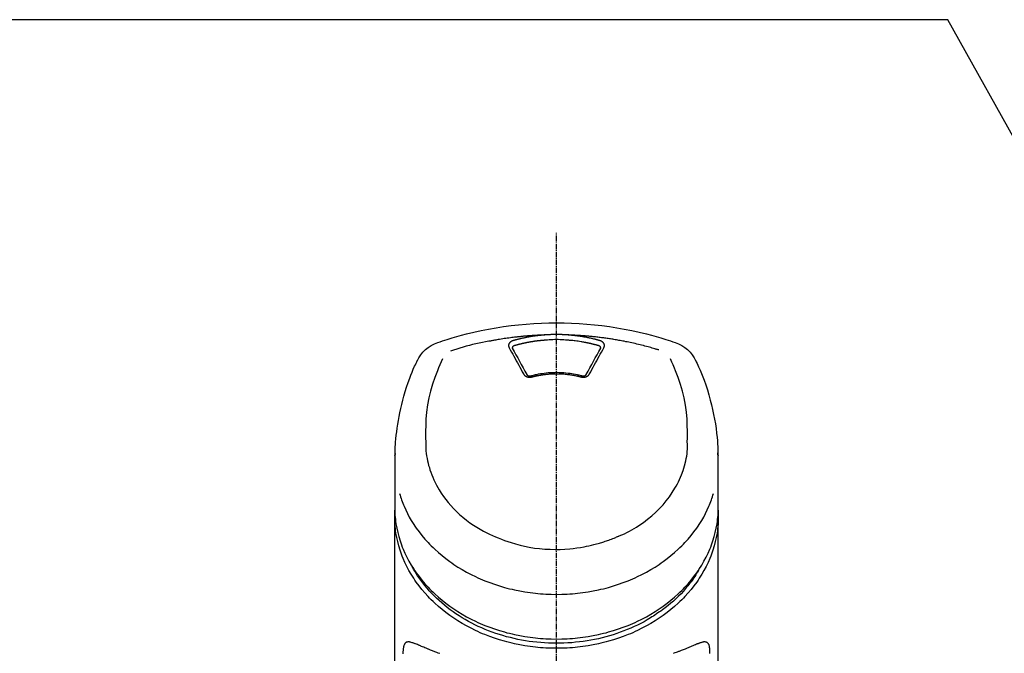
# Model space of a CAD drawing. Units: millimetres. Extents: x -109 to 26472, y -120 to 8847.
# Drawn here: x 15350 to 15490, y 3129 to 3219 of the extents above; entities that cross this region are included whole.
import ezdxf

# ---------------------------------------------------------------- set-up
doc = ezdxf.new("R2010")
doc.units = ezdxf.units.MM
doc.linetypes.add('CENTER2', pattern=[1.125, 0.75, -0.125, 0.125, -0.125])
doc.layers.add('150-機器', color=8, linetype='Continuous')
doc.layers.add('160-文字', color=254, linetype='Continuous')
doc.styles.add('KH001', font='txt')
doc.dimstyles.new('KH1xx030', dxfattribs={"dimscale": 30, "dimtxt": 2, "dimasz": 0.6, "dimexe": 0.3, "dimexo": 1.2, "dimgap": 0.5, "dimtad": 3, "dimdec": 1, "dimdsep": 46, "dimlunit": 6, "dimtxsty": 'KH001', "dimblk": 'DOT', "dimcen": 1, "dimdle": 1, "dimclrd": 256, "dimclre": 256, "dimclrt": 256, "dimadec": 0, "dimazin": 0, "dimtfac": 1, "dimtdec": 1, "dimtix": 1, "dimtmove": 2, "dimatfit": 3, "dimldrblk": 'CLOSEDBLANK', "dimfxl": 1, "dimtolj": 1, "dimtzin": 0, "dimlwd": -1, "dimlwe": -1, "dimarcsym": 0})

# ---------------------------------------------------------------- blocks, each defined once
blk = doc.blocks.new('F402_S')
at = {"layer": '150-機器', "color": 161, "linetype": 'CENTER2'}
blk.add_line((0, -72.08), (0, 259.91), dxfattribs=at)
at = {"layer": '150-機器', "color": 13, "linetype": 'Continuous'}
for points in [[(16.86, 244.32), (16.52, 244.43), (16.19, 244.55), (15.85, 244.66), (15.51, 244.77), (14.83, 244.98), (14.15, 245.19), (13.47, 245.38), (12.78, 245.56), (11.74, 245.81), (10.69, 246.04), (9.63, 246.24), (8.58, 246.42), (7.51, 246.58), (6.45, 246.72), (5.38, 246.84), (4.3, 246.94), (3.23, 247.02), (2.15, 247.07), (1.08, 247.1), (0, 247.11), (-1.08, 247.1), (-2.15, 247.07), (-3.23, 247.02), (-4.3, 246.94), (-5.38, 246.84), (-6.45, 246.72), (-7.51, 246.58), (-8.58, 246.42), (-9.63, 246.24), (-10.69, 246.04), (-11.74, 245.81), (-12.78, 245.56), (-13.47, 245.38), (-14.15, 245.19), (-14.83, 244.98), (-15.51, 244.77), (-15.85, 244.66), (-16.19, 244.55), (-16.52, 244.43), (-16.86, 244.32)], [(-14.53, 243.26), (-14.49, 243.27), (-14.45, 243.28), (-14.41, 243.29), (-14.36, 243.31), (-14.26, 243.34), (-14.15, 243.37), (-14.04, 243.4), (-13.94, 243.43), (-13.76, 243.49), (-13.58, 243.54), (-13.39, 243.59), (-13.21, 243.64), (-12.99, 243.7), (-12.77, 243.76), (-12.55, 243.82), (-12.33, 243.88), (-12.09, 243.94), (-11.86, 243.99), (-11.63, 244.05), (-11.39, 244.11), (-11.16, 244.16), (-10.93, 244.21), (-10.7, 244.26), (-10.47, 244.31), (-10.26, 244.36), (-10.05, 244.4), (-9.84, 244.44), (-9.62, 244.49), (-9.43, 244.52), (-9.24, 244.56), (-9.05, 244.59), (-8.86, 244.63), (-8.69, 244.66), (-8.51, 244.69), (-8.34, 244.72), (-8.16, 244.75), (-8, 244.78), (-7.84, 244.8), (-7.67, 244.83), (-7.51, 244.85), (-7.35, 244.88), (-7.19, 244.9), (-7.02, 244.92), (-6.86, 244.95), (-6.7, 244.97), (-6.53, 244.99), (-6.37, 245.01), (-6.21, 245.03), (-6.04, 245.05), (-5.88, 245.07), (-5.71, 245.09), (-5.55, 245.11), (-5.39, 245.13), (-5.22, 245.15), (-5.06, 245.16), (-4.89, 245.18), (-4.73, 245.19), (-4.57, 245.21), (-4.4, 245.22), (-4.24, 245.24), (-4.07, 245.25), (-3.91, 245.27), (-3.74, 245.28), (-3.58, 245.29), (-3.41, 245.3), (-3.25, 245.31), (-3.09, 245.32), (-2.92, 245.33), (-2.76, 245.34), (-2.59, 245.35), (-2.43, 245.36), (-2.26, 245.37), (-2.15, 245.37), (-2.04, 245.38), (-1.93, 245.38), (-1.82, 245.38), (-1.77, 245.39), (-1.71, 245.39), (-1.66, 245.39), (-1.6, 245.39)], [(-6.13, 244.6), (-6.12, 244.6), (-6.11, 244.6), (-6.09, 244.61), (-6.08, 244.61), (-6.04, 244.62), (-6.01, 244.63), (-5.98, 244.64), (-5.94, 244.65), (-5.88, 244.67), (-5.82, 244.68), (-5.76, 244.7), (-5.7, 244.72), (-5.62, 244.74), (-5.54, 244.76), (-5.47, 244.78), (-5.39, 244.8), (-5.28, 244.82), (-5.17, 244.85), (-5.06, 244.87), (-4.95, 244.9), (-4.83, 244.93), (-4.7, 244.96), (-4.58, 244.98), (-4.45, 245.01), (-4.32, 245.03), (-4.2, 245.06), (-4.07, 245.08), (-3.95, 245.1), (-3.84, 245.12), (-3.73, 245.14), (-3.63, 245.16), (-3.52, 245.17), (-3.42, 245.19), (-3.33, 245.2), (-3.23, 245.22), (-3.14, 245.23), (-3.04, 245.24), (-2.95, 245.26), (-2.85, 245.27), (-2.76, 245.28), (-2.66, 245.29), (-2.56, 245.3), (-2.47, 245.31), (-2.37, 245.32), (-2.28, 245.33), (-2.18, 245.34), (-2.08, 245.35), (-1.99, 245.36), (-1.92, 245.37), (-1.86, 245.37), (-1.79, 245.38), (-1.73, 245.38), (-1.7, 245.38), (-1.67, 245.39), (-1.63, 245.39), (-1.6, 245.39)], [(-5.95, 243.88), (-5.93, 243.88), (-5.92, 243.89), (-5.9, 243.89), (-5.88, 243.9), (-5.85, 243.91), (-5.82, 243.92), (-5.79, 243.92), (-5.76, 243.93), (-5.71, 243.95), (-5.66, 243.96), (-5.61, 243.97), (-5.56, 243.99), (-5.51, 244), (-5.46, 244.01), (-5.41, 244.03), (-5.36, 244.04), (-5.31, 244.05), (-5.27, 244.06), (-5.22, 244.07), (-5.17, 244.09), (-5.12, 244.1), (-5.07, 244.11), (-5.02, 244.12), (-4.97, 244.13), (-4.92, 244.15), (-4.87, 244.16), (-4.82, 244.17), (-4.77, 244.18), (-4.72, 244.19), (-4.67, 244.2), (-4.62, 244.21), (-4.58, 244.22), (-4.53, 244.23), (-4.48, 244.24), (-4.43, 244.25), (-4.38, 244.26), (-4.33, 244.27), (-4.28, 244.28), (-4.23, 244.29), (-4.18, 244.3), (-4.13, 244.31), (-4.08, 244.32), (-4.03, 244.33), (-3.98, 244.34), (-3.86, 244.36), (-3.73, 244.39), (-3.61, 244.41), (-3.48, 244.43), (-3.28, 244.47), (-3.08, 244.5), (-2.88, 244.53), (-2.67, 244.55), (-2.49, 244.57), (-2.3, 244.59), (-2.11, 244.61), (-1.93, 244.62), (-1.83, 244.63), (-1.74, 244.64), (-1.65, 244.64), (-1.56, 244.65), (-1.55, 244.65), (-1.55, 244.65), (-1.55, 244.65), (-1.55, 244.65)], [(-1.6, 245.39), (-1.59, 245.39), (-1.57, 245.39), (-1.55, 245.4), (-1.54, 245.4), (-1.5, 245.4), (-1.47, 245.4), (-1.44, 245.4), (-1.4, 245.41), (-1.35, 245.41), (-1.3, 245.41), (-1.25, 245.42), (-1.2, 245.42), (-1.15, 245.42), (-1.1, 245.42), (-1.05, 245.43), (-1, 245.43), (-0.95, 245.43), (-0.9, 245.43), (-0.85, 245.43), (-0.8, 245.44), (-0.75, 245.44), (-0.7, 245.44), (-0.65, 245.44), (-0.6, 245.44), (-0.55, 245.44), (-0.5, 245.45), (-0.45, 245.45), (-0.4, 245.45), (-0.35, 245.45), (-0.3, 245.45), (-0.25, 245.45), (-0.2, 245.45), (-0.13, 245.45), (-0.07, 245.45), (0, 245.45), (0.07, 245.45), (0.15, 245.45), (0.23, 245.45), (0.32, 245.45), (0.4, 245.45), (0.5, 245.45), (0.6, 245.44), (0.7, 245.44), (0.8, 245.44), (0.9, 245.43), (1, 245.43), (1.1, 245.42), (1.2, 245.42), (1.27, 245.42), (1.34, 245.41), (1.4, 245.41), (1.47, 245.4), (1.5, 245.4), (1.54, 245.4), (1.57, 245.39), (1.6, 245.39)], [(-1.55, 244.65), (-1.3, 244.67), (-1.04, 244.69), (-0.78, 244.71), (-0.52, 244.72), (-0.26, 244.73), (0, 244.73), (0.26, 244.73), (0.52, 244.72), (0.78, 244.71), (1.04, 244.69), (1.3, 244.67), (1.55, 244.65)], [(1.55, 244.65), (1.57, 244.65), (1.59, 244.65), (1.61, 244.65), (1.62, 244.65), (1.66, 244.64), (1.7, 244.64), (1.73, 244.64), (1.77, 244.63), (1.82, 244.63), (1.87, 244.63), (1.93, 244.62), (1.98, 244.62), (2.03, 244.61), (2.09, 244.61), (2.14, 244.6), (2.19, 244.6), (2.25, 244.59), (2.3, 244.58), (2.35, 244.58), (2.41, 244.57), (2.46, 244.57), (2.51, 244.56), (2.57, 244.56), (2.62, 244.55), (2.67, 244.54), (2.73, 244.54), (2.78, 244.53), (2.83, 244.52), (2.88, 244.52), (2.94, 244.51), (2.99, 244.5), (3.04, 244.49), (3.1, 244.49), (3.15, 244.48), (3.2, 244.47), (3.25, 244.46), (3.31, 244.46), (3.36, 244.45), (3.41, 244.44), (3.47, 244.43), (3.52, 244.42), (3.57, 244.41), (3.62, 244.4), (3.68, 244.4), (3.73, 244.39), (3.78, 244.38), (3.83, 244.37), (3.89, 244.36), (3.94, 244.35), (3.99, 244.34), (4.04, 244.33), (4.1, 244.32), (4.15, 244.31), (4.2, 244.3), (4.25, 244.29), (4.3, 244.28), (4.36, 244.27), (4.41, 244.26), (4.46, 244.25), (4.51, 244.24), (4.56, 244.22), (4.62, 244.21), (4.67, 244.2), (4.72, 244.19), (4.77, 244.18), (4.82, 244.17), (4.88, 244.16), (4.93, 244.14), (4.98, 244.13), (5.03, 244.12), (5.08, 244.11), (5.13, 244.1), (5.18, 244.08), (5.24, 244.07), (5.29, 244.06), (5.34, 244.04), (5.39, 244.03), (5.44, 244.02), (5.49, 244), (5.54, 243.99), (5.59, 243.98), (5.65, 243.96), (5.7, 243.95), (5.75, 243.94), (5.78, 243.93), (5.81, 243.92), (5.85, 243.91), (5.88, 243.9), (5.9, 243.89), (5.92, 243.89), (5.93, 243.88), (5.95, 243.88)], [(1.6, 245.39), (1.62, 245.39), (1.63, 245.39), (1.65, 245.39), (1.66, 245.39), (1.7, 245.38), (1.73, 245.38), (1.77, 245.38), (1.81, 245.38), (1.87, 245.37), (1.93, 245.37), (2, 245.36), (2.06, 245.36), (2.14, 245.35), (2.22, 245.34), (2.3, 245.33), (2.38, 245.32), (2.49, 245.31), (2.61, 245.3), (2.72, 245.29), (2.83, 245.27), (2.96, 245.26), (3.09, 245.24), (3.22, 245.22), (3.34, 245.2), (3.47, 245.18), (3.6, 245.16), (3.72, 245.14), (3.85, 245.12), (3.96, 245.1), (4.06, 245.08), (4.17, 245.06), (4.28, 245.04), (4.37, 245.02), (4.46, 245), (4.56, 244.98), (4.65, 244.96), (4.75, 244.94), (4.84, 244.92), (4.93, 244.9), (5.03, 244.88), (5.12, 244.86), (5.21, 244.84), (5.31, 244.82), (5.4, 244.79), (5.49, 244.77), (5.58, 244.75), (5.68, 244.72), (5.77, 244.7), (5.83, 244.68), (5.89, 244.66), (5.95, 244.65), (6.01, 244.63), (6.04, 244.62), (6.07, 244.61), (6.1, 244.6), (6.13, 244.6)], [(1.6, 245.39), (1.63, 245.39), (1.66, 245.39), (1.69, 245.39), (1.71, 245.39), (1.77, 245.39), (1.83, 245.38), (1.88, 245.38), (1.94, 245.38), (2.02, 245.38), (2.11, 245.37), (2.19, 245.37), (2.27, 245.37), (2.36, 245.36), (2.44, 245.36), (2.53, 245.35), (2.61, 245.35), (2.69, 245.35), (2.78, 245.34), (2.86, 245.34), (2.94, 245.33), (3.03, 245.33), (3.11, 245.32), (3.2, 245.32), (3.28, 245.31), (3.36, 245.3), (3.45, 245.3), (3.53, 245.29), (3.62, 245.29), (3.7, 245.28), (3.78, 245.27), (3.87, 245.27), (3.95, 245.26), (4.03, 245.25), (4.12, 245.25), (4.2, 245.24), (4.29, 245.23), (4.37, 245.23), (4.45, 245.22), (4.54, 245.21), (4.62, 245.2), (4.7, 245.2), (4.79, 245.19), (4.87, 245.18), (4.95, 245.17), (5.04, 245.16), (5.12, 245.15), (5.2, 245.15), (5.29, 245.14), (5.41, 245.12), (5.53, 245.11), (5.65, 245.1), (5.76, 245.09), (5.96, 245.06), (6.15, 245.04), (6.35, 245.02), (6.54, 244.99), (6.76, 244.96), (6.99, 244.93), (7.21, 244.9), (7.43, 244.87), (7.64, 244.83), (7.85, 244.8), (8.07, 244.76), (8.28, 244.73), (8.45, 244.7), (8.61, 244.67), (8.78, 244.64), (8.94, 244.61), (9.05, 244.59), (9.16, 244.57), (9.27, 244.55), (9.38, 244.53), (9.43, 244.52), (9.49, 244.51), (9.54, 244.5), (9.6, 244.49)], [(-6.73, 243.58), (-6.73, 243.59), (-6.74, 243.59), (-6.74, 243.6), (-6.74, 243.6), (-6.75, 243.62), (-6.75, 243.63), (-6.76, 243.64), (-6.76, 243.65), (-6.77, 243.67), (-6.78, 243.69), (-6.78, 243.7), (-6.79, 243.72), (-6.79, 243.74), (-6.8, 243.76), (-6.8, 243.78), (-6.8, 243.8), (-6.8, 243.82), (-6.81, 243.85), (-6.81, 243.88), (-6.81, 243.9), (-6.8, 243.93), (-6.8, 243.97), (-6.8, 244), (-6.79, 244.03), (-6.78, 244.07), (-6.76, 244.11), (-6.75, 244.14), (-6.73, 244.18), (-6.7, 244.22), (-6.68, 244.25), (-6.65, 244.28), (-6.62, 244.32), (-6.59, 244.34), (-6.57, 244.37), (-6.54, 244.39), (-6.51, 244.42), (-6.48, 244.43), (-6.45, 244.45), (-6.43, 244.47), (-6.4, 244.48), (-6.38, 244.5), (-6.36, 244.51), (-6.34, 244.52), (-6.32, 244.53), (-6.29, 244.54), (-6.27, 244.55), (-6.25, 244.56), (-6.23, 244.57), (-6.21, 244.57), (-6.2, 244.58), (-6.18, 244.58), (-6.17, 244.59), (-6.16, 244.59), (-6.15, 244.59), (-6.14, 244.59), (-6.13, 244.6)], [(-4.69, 239.86), (-4.86, 240.18), (-5.03, 240.49), (-5.2, 240.81), (-5.37, 241.12), (-5.54, 241.43), (-5.71, 241.74), (-5.88, 242.05), (-6.05, 242.36), (-6.22, 242.67), (-6.39, 242.97), (-6.56, 243.28), (-6.73, 243.58)], [(-6.28, 243.54), (-6.28, 243.54), (-6.28, 243.54), (-6.28, 243.54), (-6.28, 243.54), (-6.28, 243.55), (-6.28, 243.56), (-6.28, 243.58), (-6.28, 243.59), (-6.28, 243.61), (-6.27, 243.63), (-6.27, 243.66), (-6.26, 243.68), (-6.23, 243.72), (-6.2, 243.75), (-6.17, 243.78), (-6.14, 243.8), (-6.11, 243.82), (-6.08, 243.84), (-6.05, 243.85), (-6.01, 243.86), (-6, 243.87), (-5.98, 243.87), (-5.97, 243.87), (-5.95, 243.88)], [(-6.28, 243.5), (-6.28, 243.51), (-6.28, 243.52), (-6.28, 243.53), (-6.28, 243.54)], [(-4.23, 239.76), (-4.48, 240.24), (-4.74, 240.72), (-5, 241.19), (-5.26, 241.67), (-5.51, 242.13), (-5.77, 242.59), (-6.03, 243.06), (-6.28, 243.52)], [(6.28, 243.52), (6.03, 243.06), (5.77, 242.59), (5.51, 242.13), (5.26, 241.67), (5, 241.19), (4.74, 240.72), (4.48, 240.24), (4.23, 239.76)], [(6.73, 243.58), (6.56, 243.28), (6.39, 242.97), (6.22, 242.67), (6.05, 242.36), (5.88, 242.05), (5.71, 241.74), (5.54, 241.43), (5.37, 241.12), (5.2, 240.81), (5.03, 240.49), (4.86, 240.18), (4.69, 239.86)], [(5.95, 243.88), (5.97, 243.87), (5.98, 243.87), (6, 243.87), (6.01, 243.86), (6.05, 243.85), (6.08, 243.84), (6.11, 243.82), (6.14, 243.8), (6.17, 243.78), (6.2, 243.75), (6.23, 243.72), (6.26, 243.68), (6.27, 243.66), (6.27, 243.63), (6.28, 243.61), (6.28, 243.59), (6.28, 243.58), (6.28, 243.56), (6.28, 243.55), (6.28, 243.54), (6.28, 243.54), (6.28, 243.54), (6.28, 243.54), (6.28, 243.54)], [(6.13, 244.6), (6.14, 244.59), (6.14, 244.59), (6.15, 244.59), (6.16, 244.59), (6.17, 244.59), (6.18, 244.58), (6.19, 244.58), (6.2, 244.58), (6.21, 244.57), (6.23, 244.57), (6.24, 244.56), (6.26, 244.55), (6.27, 244.55), (6.29, 244.54), (6.31, 244.53), (6.33, 244.52), (6.35, 244.51), (6.36, 244.5), (6.38, 244.49), (6.4, 244.48), (6.43, 244.47), (6.45, 244.45), (6.48, 244.43), (6.51, 244.42), (6.54, 244.39), (6.57, 244.37), (6.59, 244.34), (6.62, 244.32), (6.65, 244.28), (6.68, 244.25), (6.7, 244.22), (6.73, 244.18), (6.75, 244.14), (6.76, 244.11), (6.78, 244.07), (6.79, 244.03), (6.8, 244), (6.8, 243.97), (6.8, 243.93), (6.81, 243.9), (6.81, 243.88), (6.81, 243.85), (6.8, 243.82), (6.8, 243.8), (6.8, 243.78), (6.8, 243.76), (6.79, 243.74), (6.79, 243.72), (6.78, 243.7), (6.78, 243.69), (6.77, 243.67), (6.76, 243.65), (6.76, 243.64), (6.75, 243.63), (6.75, 243.62), (6.74, 243.6), (6.74, 243.6), (6.74, 243.59), (6.73, 243.59), (6.73, 243.58)], [(6.28, 243.54), (6.28, 243.53), (6.28, 243.52), (6.28, 243.51), (6.28, 243.5)], [(9.6, 244.49), (10.06, 244.4), (10.52, 244.31), (10.99, 244.22), (11.45, 244.13), (11.91, 244.02), (12.36, 243.91), (12.82, 243.79), (13.27, 243.66), (13.72, 243.52), (14.17, 243.38), (14.61, 243.24), (15.06, 243.09)], [(-18.57, 230.2), (-18.58, 230.75), (-18.58, 231.3), (-18.58, 231.85), (-18.57, 232.4), (-18.53, 233.42), (-18.45, 234.43), (-18.32, 235.44), (-18.14, 236.44), (-17.9, 237.42), (-17.61, 238.38), (-17.28, 239.34), (-16.91, 240.28), (-16.73, 240.7), (-16.55, 241.13), (-16.37, 241.55), (-16.19, 241.98)], [(16.18, 242), (16.36, 241.57), (16.55, 241.15), (16.73, 240.72), (16.91, 240.29), (17.27, 239.35), (17.61, 238.39), (17.9, 237.43), (18.14, 236.45), (18.32, 235.45), (18.45, 234.44), (18.53, 233.42), (18.57, 232.4), (18.58, 231.85), (18.58, 231.3), (18.58, 230.75), (18.57, 230.2)], [(-19.74, 241.81), (-19.85, 241.57), (-19.96, 241.34), (-20.07, 241.1), (-20.18, 240.86), (-20.38, 240.4), (-20.58, 239.93), (-20.77, 239.46), (-20.95, 238.99), (-21.19, 238.29), (-21.42, 237.58), (-21.63, 236.87), (-21.83, 236.15), (-22, 235.47), (-22.16, 234.79), (-22.3, 234.1), (-22.43, 233.41), (-22.55, 232.77), (-22.65, 232.11), (-22.73, 231.46), (-22.8, 230.81), (-22.84, 230.38), (-22.86, 229.95), (-22.89, 229.52), (-22.91, 229.09), (-22.91, 228.89), (-22.92, 228.68), (-22.92, 228.47), (-22.93, 228.26)], [(22.93, 228.27), (22.92, 228.42), (22.92, 228.57), (22.92, 228.72), (22.91, 228.87), (22.9, 229.19), (22.89, 229.51), (22.87, 229.83), (22.85, 230.15), (22.8, 230.65), (22.75, 231.15), (22.69, 231.65), (22.62, 232.15), (22.54, 232.7), (22.45, 233.25), (22.35, 233.8), (22.24, 234.34), (22.11, 234.94), (21.97, 235.53), (21.82, 236.13), (21.66, 236.71), (21.48, 237.35), (21.28, 237.99), (21.07, 238.62), (20.84, 239.24), (20.68, 239.67), (20.51, 240.1), (20.33, 240.52), (20.14, 240.94), (20.04, 241.16), (19.94, 241.38), (19.84, 241.59), (19.74, 241.81)], [(-3.46, 239.44), (-3.47, 239.44), (-3.48, 239.44), (-3.49, 239.43), (-3.49, 239.43), (-3.51, 239.43), (-3.52, 239.43), (-3.54, 239.42), (-3.55, 239.42), (-3.58, 239.41), (-3.61, 239.41), (-3.64, 239.4), (-3.67, 239.4), (-3.71, 239.4), (-3.75, 239.4), (-3.79, 239.4), (-3.83, 239.4), (-3.88, 239.4), (-3.92, 239.4), (-3.97, 239.41), (-4.02, 239.41), (-4.06, 239.42), (-4.11, 239.43), (-4.15, 239.45), (-4.19, 239.46), (-4.24, 239.48), (-4.28, 239.49), (-4.32, 239.51), (-4.36, 239.53), (-4.39, 239.55), (-4.43, 239.58), (-4.46, 239.6), (-4.5, 239.63), (-4.52, 239.65), (-4.55, 239.67), (-4.57, 239.69), (-4.59, 239.72), (-4.61, 239.74), (-4.63, 239.76), (-4.64, 239.78), (-4.66, 239.8), (-4.66, 239.81), (-4.67, 239.82), (-4.68, 239.83), (-4.68, 239.84), (-4.69, 239.85), (-4.69, 239.85), (-4.69, 239.86), (-4.69, 239.86)], [(-3.58, 239.61), (-3.59, 239.61), (-3.6, 239.6), (-3.61, 239.6), (-3.62, 239.6), (-3.64, 239.59), (-3.65, 239.59), (-3.67, 239.59), (-3.69, 239.58), (-3.72, 239.58), (-3.75, 239.58), (-3.78, 239.58), (-3.81, 239.58), (-3.83, 239.58), (-3.86, 239.58), (-3.89, 239.59), (-3.92, 239.59), (-3.95, 239.6), (-3.98, 239.6), (-4.01, 239.61), (-4.05, 239.62), (-4.08, 239.64), (-4.11, 239.66), (-4.15, 239.67), (-4.17, 239.7), (-4.19, 239.71), (-4.21, 239.73), (-4.22, 239.74), (-4.23, 239.76), (-4.24, 239.77), (-4.24, 239.78), (-4.24, 239.79), (-4.25, 239.8)], [(3.62, 239.6), (3.57, 239.61), (3.52, 239.62), (3.46, 239.64), (3.41, 239.65), (3.26, 239.69), (3.11, 239.73), (2.96, 239.77), (2.8, 239.8), (2.55, 239.85), (2.29, 239.9), (2.03, 239.94), (1.77, 239.98), (1.46, 240.01), (1.16, 240.04), (0.85, 240.06), (0.53, 240.08), (0.22, 240.08), (-0.09, 240.09), (-0.4, 240.08), (-0.71, 240.07), (-1.02, 240.05), (-1.33, 240.03), (-1.64, 239.99), (-1.95, 239.95), (-2.19, 239.92), (-2.43, 239.87), (-2.68, 239.83), (-2.92, 239.77), (-3.05, 239.74), (-3.19, 239.71), (-3.33, 239.67), (-3.47, 239.64), (-3.51, 239.63), (-3.54, 239.62), (-3.58, 239.61), (-3.62, 239.6)], [(3.46, 239.44), (3.45, 239.44), (3.44, 239.45), (3.42, 239.45), (3.41, 239.45), (3.38, 239.46), (3.35, 239.47), (3.32, 239.48), (3.3, 239.48), (3.25, 239.49), (3.21, 239.5), (3.17, 239.51), (3.13, 239.52), (3.09, 239.53), (3.04, 239.54), (3, 239.55), (2.96, 239.56), (2.92, 239.57), (2.87, 239.58), (2.83, 239.59), (2.79, 239.6), (2.75, 239.61), (2.7, 239.62), (2.66, 239.63), (2.62, 239.63), (2.57, 239.64), (2.53, 239.65), (2.49, 239.66), (2.45, 239.67), (2.4, 239.67), (2.36, 239.68), (2.32, 239.69), (2.27, 239.7), (2.23, 239.7), (2.19, 239.71), (2.15, 239.72), (2.1, 239.72), (2.06, 239.73), (2.02, 239.74), (1.97, 239.74), (1.93, 239.75), (1.88, 239.76), (1.82, 239.76), (1.77, 239.77), (1.72, 239.78), (1.63, 239.79), (1.54, 239.8), (1.45, 239.81), (1.37, 239.82), (1.25, 239.83), (1.13, 239.84), (1.01, 239.85), (0.9, 239.86), (0.77, 239.87), (0.65, 239.87), (0.53, 239.88), (0.41, 239.88), (0.26, 239.89), (0.11, 239.89), (-0.03, 239.89), (-0.18, 239.89), (-0.35, 239.89), (-0.53, 239.88), (-0.71, 239.88), (-0.88, 239.87), (-1.05, 239.85), (-1.22, 239.84), (-1.39, 239.82), (-1.57, 239.8), (-1.71, 239.78), (-1.86, 239.76), (-2, 239.74), (-2.14, 239.72), (-2.25, 239.7), (-2.35, 239.69), (-2.46, 239.67), (-2.56, 239.65), (-2.67, 239.63), (-2.77, 239.61), (-2.87, 239.58), (-2.97, 239.56), (-3.05, 239.54), (-3.12, 239.53), (-3.19, 239.51), (-3.26, 239.49), (-3.29, 239.48), (-3.33, 239.47), (-3.37, 239.46), (-3.41, 239.46), (-3.42, 239.45), (-3.44, 239.45), (-3.45, 239.44), (-3.46, 239.44)], [(4.69, 239.86), (4.69, 239.86), (4.69, 239.85), (4.69, 239.85), (4.68, 239.84), (4.68, 239.83), (4.67, 239.82), (4.66, 239.81), (4.66, 239.8), (4.64, 239.78), (4.63, 239.76), (4.61, 239.74), (4.59, 239.72), (4.57, 239.69), (4.55, 239.67), (4.52, 239.65), (4.5, 239.63), (4.46, 239.6), (4.43, 239.58), (4.39, 239.55), (4.36, 239.53), (4.32, 239.51), (4.28, 239.49), (4.24, 239.48), (4.19, 239.46), (4.15, 239.45), (4.11, 239.43), (4.06, 239.42), (4.02, 239.41), (3.97, 239.41), (3.92, 239.4), (3.88, 239.4), (3.83, 239.4), (3.79, 239.4), (3.75, 239.4), (3.71, 239.4), (3.67, 239.4), (3.64, 239.4), (3.61, 239.41), (3.58, 239.41), (3.55, 239.42), (3.54, 239.42), (3.52, 239.43), (3.51, 239.43), (3.49, 239.43), (3.49, 239.43), (3.48, 239.44), (3.47, 239.44), (3.46, 239.44)], [(4.25, 239.8), (4.24, 239.79), (4.24, 239.78), (4.24, 239.77), (4.23, 239.76), (4.22, 239.74), (4.21, 239.73), (4.19, 239.71), (4.17, 239.7), (4.15, 239.67), (4.11, 239.66), (4.08, 239.64), (4.05, 239.62), (4.01, 239.61), (3.98, 239.6), (3.95, 239.6), (3.92, 239.59), (3.89, 239.59), (3.86, 239.58), (3.83, 239.58), (3.81, 239.58), (3.78, 239.58), (3.75, 239.58), (3.72, 239.58), (3.69, 239.58), (3.67, 239.59), (3.65, 239.59), (3.64, 239.59), (3.62, 239.6), (3.61, 239.6), (3.6, 239.6), (3.59, 239.61), (3.58, 239.61)], [(-8.9, 216.85), (-9.27, 217.01), (-9.64, 217.16), (-10, 217.33), (-10.36, 217.5), (-10.7, 217.69), (-11.04, 217.89), (-11.38, 218.1), (-11.71, 218.32), (-12.33, 218.75), (-12.94, 219.21), (-13.52, 219.69), (-14.09, 220.2), (-14.36, 220.46), (-14.62, 220.73), (-14.88, 221), (-15.13, 221.28), (-15.59, 221.83), (-16.03, 222.4), (-16.44, 223), (-16.82, 223.61), (-16.99, 223.92), (-17.16, 224.23), (-17.32, 224.55), (-17.47, 224.87), (-17.74, 225.51), (-17.97, 226.16), (-18.18, 226.82), (-18.35, 227.49), (-18.42, 227.83), (-18.49, 228.17), (-18.54, 228.51), (-18.57, 228.85), (-18.59, 229.19), (-18.59, 229.52), (-18.58, 229.86), (-18.57, 230.2)], [(18.57, 230.2), (18.57, 230.1), (18.57, 229.99), (18.57, 229.88), (18.57, 229.78), (18.57, 229.56), (18.56, 229.35), (18.54, 229.13), (18.53, 228.92), (18.49, 228.56), (18.44, 228.21), (18.38, 227.85), (18.31, 227.5), (18.23, 227.18), (18.15, 226.87), (18.05, 226.56), (17.96, 226.24), (17.83, 225.88), (17.69, 225.52), (17.55, 225.17), (17.4, 224.82), (17.22, 224.45), (17.04, 224.08), (16.85, 223.72), (16.64, 223.37), (16.36, 222.91), (16.05, 222.46), (15.73, 222.03), (15.39, 221.6), (15.01, 221.16), (14.61, 220.73), (14.2, 220.31), (13.77, 219.91), (13.29, 219.5), (12.8, 219.1), (12.29, 218.72), (11.77, 218.36), (11.31, 218.07), (10.84, 217.8), (10.37, 217.54), (9.89, 217.29), (9.49, 217.1), (9.09, 216.91), (8.68, 216.74), (8.28, 216.57), (7.82, 216.39), (7.36, 216.21), (6.9, 216.05), (6.44, 215.89), (5.81, 215.7), (5.18, 215.53), (4.54, 215.38), (3.89, 215.25), (3.14, 215.13), (2.39, 215.04), (1.64, 214.98), (0.88, 214.95), (0.19, 214.94), (-0.5, 214.94), (-1.18, 214.97), (-1.87, 215.02), (-2.38, 215.08), (-2.89, 215.14), (-3.4, 215.22), (-3.91, 215.31), (-4.26, 215.38), (-4.61, 215.45), (-4.96, 215.53), (-5.31, 215.62), (-5.51, 215.67), (-5.7, 215.72), (-5.9, 215.78), (-6.1, 215.83), (-6.26, 215.88), (-6.42, 215.93), (-6.58, 215.98), (-6.74, 216.03), (-6.91, 216.08), (-7.08, 216.14), (-7.26, 216.2), (-7.43, 216.26), (-7.62, 216.32), (-7.8, 216.39), (-7.99, 216.46), (-8.18, 216.54), (-8.3, 216.59), (-8.42, 216.64), (-8.54, 216.7), (-8.66, 216.75), (-8.72, 216.78), (-8.78, 216.8), (-8.84, 216.83), (-8.9, 216.85)], [(-22.94, 227.37), (-22.94, 227.42), (-22.94, 227.46), (-22.94, 227.51), (-22.94, 227.56), (-22.94, 227.66), (-22.94, 227.76), (-22.94, 227.86), (-22.94, 227.96), (-22.93, 228.06), (-22.93, 228.17), (-22.93, 228.27), (-22.92, 228.38), (-22.92, 228.43), (-22.92, 228.49), (-22.92, 228.55), (-22.92, 228.6), (-22.92, 228.61), (-22.92, 228.62), (-22.92, 228.62), (-22.92, 228.63)], [(22.92, 228.57), (22.92, 228.56), (22.92, 228.54), (22.92, 228.52), (22.92, 228.51), (22.92, 228.41), (22.93, 228.31), (22.93, 228.21), (22.93, 228.11), (22.93, 228.01), (22.94, 227.9), (22.94, 227.8), (22.94, 227.7), (22.94, 227.62), (22.94, 227.53), (22.94, 227.45), (22.94, 227.37)], [(-22.94, 221.03), (-22.94, 221.56), (-22.94, 222.09), (-22.94, 222.61), (-22.94, 223.14), (-22.94, 223.67), (-22.94, 224.2), (-22.94, 224.73), (-22.94, 225.25), (-22.94, 225.78), (-22.94, 226.31), (-22.94, 226.84), (-22.94, 227.37)], [(22.94, 227.37), (22.94, 226.84), (22.94, 226.31), (22.94, 225.78), (22.94, 225.25), (22.94, 224.73), (22.94, 224.2), (22.94, 223.67), (22.94, 223.14), (22.94, 222.61), (22.94, 222.09), (22.94, 221.56), (22.94, 221.03)], [(22.27, 222.86), (22.21, 222.63), (22.14, 222.4), (22.07, 222.17), (21.99, 221.95), (21.91, 221.72), (21.82, 221.49), (21.73, 221.27), (21.63, 221.05), (21.4, 220.53), (21.16, 220.03), (20.9, 219.53), (20.62, 219.04), (20.45, 218.76), (20.27, 218.49), (20.09, 218.22), (19.91, 217.95), (19.52, 217.42), (19.11, 216.9), (18.68, 216.39), (18.24, 215.9), (18.01, 215.66), (17.77, 215.42), (17.53, 215.18), (17.28, 214.95), (16.77, 214.49), (16.25, 214.05), (15.71, 213.62), (15.16, 213.21), (14.87, 213.01), (14.58, 212.81), (14.29, 212.61), (13.99, 212.43), (13.38, 212.06), (12.76, 211.71), (12.13, 211.37), (11.5, 211.06), (11.17, 210.91), (10.84, 210.76), (10.5, 210.61), (10.17, 210.48), (9.48, 210.21), (8.79, 209.97), (8.09, 209.74), (7.39, 209.54), (7.03, 209.44), (6.67, 209.35), (6.31, 209.26), (5.95, 209.18), (5.22, 209.03), (4.48, 208.9), (3.74, 208.79), (3, 208.7), (2.63, 208.66), (2.25, 208.63), (1.88, 208.6), (1.5, 208.58), (0.75, 208.55), (0, 208.54), (-0.75, 208.55), (-1.5, 208.58), (-1.88, 208.6), (-2.25, 208.63), (-2.63, 208.66), (-3, 208.7), (-3.74, 208.79), (-4.48, 208.9), (-5.22, 209.03), (-5.95, 209.18), (-6.31, 209.26), (-6.67, 209.35), (-7.03, 209.44), (-7.39, 209.54), (-8.09, 209.74), (-8.79, 209.97), (-9.48, 210.21), (-10.17, 210.48), (-10.5, 210.61), (-10.84, 210.76), (-11.17, 210.91), (-11.5, 211.06), (-12.13, 211.37), (-12.76, 211.71), (-13.38, 212.06), (-13.99, 212.43), (-14.29, 212.61), (-14.58, 212.81), (-14.87, 213.01), (-15.16, 213.21), (-15.71, 213.62), (-16.25, 214.05), (-16.77, 214.49), (-17.28, 214.95), (-17.53, 215.18), (-17.77, 215.42), (-18.01, 215.66), (-18.24, 215.9), (-18.68, 216.39), (-19.11, 216.9), (-19.52, 217.42), (-19.91, 217.95), (-20.09, 218.22), (-20.27, 218.49), (-20.45, 218.76), (-20.62, 219.04), (-20.9, 219.53), (-21.16, 220.03), (-21.4, 220.53), (-21.63, 221.05), (-21.73, 221.27), (-21.82, 221.49), (-21.91, 221.72), (-21.99, 221.95), (-22.07, 222.17), (-22.14, 222.4), (-22.21, 222.63), (-22.27, 222.86)], [(22.94, 221.03), (22.95, 220.72), (22.95, 220.41), (22.95, 220.11), (22.94, 219.8), (22.92, 219.49), (22.88, 219.18), (22.84, 218.88), (22.79, 218.57), (22.68, 217.96), (22.54, 217.35), (22.39, 216.75), (22.21, 216.16), (22.1, 215.86), (22, 215.56), (21.89, 215.27), (21.77, 214.97), (21.51, 214.39), (21.23, 213.82), (20.94, 213.25), (20.62, 212.7), (20.45, 212.42), (20.27, 212.15), (20.09, 211.88), (19.91, 211.61), (19.52, 211.08), (19.11, 210.56), (18.68, 210.06), (18.24, 209.57), (18.01, 209.32), (17.77, 209.08), (17.53, 208.84), (17.28, 208.61), (16.77, 208.15), (16.25, 207.71), (15.71, 207.28), (15.16, 206.87), (14.87, 206.67), (14.58, 206.47), (14.29, 206.28), (13.99, 206.09), (13.38, 205.72), (12.76, 205.37), (12.13, 205.04), (11.5, 204.72), (11.17, 204.57), (10.84, 204.42), (10.5, 204.28), (10.17, 204.14), (9.48, 203.88), (8.79, 203.63), (8.09, 203.4), (7.39, 203.2), (7.03, 203.1), (6.67, 203.01), (6.31, 202.92), (5.95, 202.84), (5.22, 202.69), (4.48, 202.56), (3.74, 202.45), (3, 202.36), (2.63, 202.32), (2.25, 202.29), (1.88, 202.26), (1.5, 202.24), (0.75, 202.21), (0, 202.2), (-0.75, 202.21), (-1.5, 202.24), (-1.88, 202.26), (-2.25, 202.29), (-2.63, 202.32), (-3, 202.36), (-3.74, 202.45), (-4.48, 202.56), (-5.22, 202.69), (-5.95, 202.84), (-6.31, 202.92), (-6.67, 203.01), (-7.03, 203.1), (-7.39, 203.2), (-8.09, 203.4), (-8.79, 203.63), (-9.48, 203.88), (-10.17, 204.14), (-10.5, 204.28), (-10.84, 204.42), (-11.17, 204.57), (-11.5, 204.72), (-12.13, 205.04), (-12.76, 205.37), (-13.38, 205.72), (-13.99, 206.09), (-14.29, 206.28), (-14.58, 206.47), (-14.87, 206.67), (-15.16, 206.87), (-15.71, 207.28), (-16.25, 207.71), (-16.77, 208.15), (-17.28, 208.61), (-17.53, 208.84), (-17.77, 209.08), (-18.01, 209.32), (-18.24, 209.57), (-18.68, 210.06), (-19.11, 210.56), (-19.52, 211.08), (-19.91, 211.61), (-20.09, 211.88), (-20.27, 212.15), (-20.45, 212.42), (-20.62, 212.7), (-20.94, 213.25), (-21.23, 213.82), (-21.51, 214.39), (-21.77, 214.97), (-21.89, 215.27), (-22, 215.56), (-22.1, 215.86), (-22.21, 216.16), (-22.39, 216.75), (-22.54, 217.35), (-22.68, 217.96), (-22.79, 218.57), (-22.84, 218.88), (-22.88, 219.18), (-22.92, 219.49), (-22.94, 219.8), (-22.95, 220.11), (-22.95, 220.41), (-22.95, 220.72), (-22.94, 221.03)], [(-22.94, 219.71), (-22.95, 219.41), (-22.95, 219.1), (-22.95, 218.79), (-22.94, 218.48), (-22.92, 218.17), (-22.88, 217.87), (-22.84, 217.56), (-22.79, 217.25), (-22.68, 216.64), (-22.54, 216.04), (-22.39, 215.44), (-22.21, 214.84), (-22.1, 214.54), (-22, 214.25), (-21.89, 213.95), (-21.77, 213.66), (-21.51, 213.07), (-21.23, 212.5), (-20.94, 211.94), (-20.62, 211.39), (-20.45, 211.11), (-20.27, 210.83), (-20.09, 210.56), (-19.91, 210.3), (-19.52, 209.76), (-19.11, 209.25), (-18.68, 208.74), (-18.24, 208.25), (-18.01, 208.01), (-17.77, 207.77), (-17.53, 207.53), (-17.28, 207.3), (-16.77, 206.84), (-16.25, 206.39), (-15.71, 205.97), (-15.16, 205.56), (-14.87, 205.35), (-14.58, 205.16), (-14.29, 204.96), (-13.99, 204.77), (-13.38, 204.4), (-12.76, 204.05), (-12.13, 203.72), (-11.5, 203.41), (-11.17, 203.25), (-10.84, 203.1), (-10.5, 202.96), (-10.17, 202.82), (-9.48, 202.56), (-8.79, 202.31), (-8.09, 202.09), (-7.39, 201.88), (-7.03, 201.78), (-6.67, 201.69), (-6.31, 201.61), (-5.95, 201.52), (-5.22, 201.37), (-4.48, 201.24), (-3.74, 201.13), (-3, 201.04), (-2.63, 201.01), (-2.25, 200.97), (-1.88, 200.94), (-1.5, 200.92), (-0.75, 200.89), (0, 200.88), (0.75, 200.89), (1.5, 200.92), (1.88, 200.94), (2.25, 200.97), (2.63, 201.01), (3, 201.04), (3.74, 201.13), (4.48, 201.24), (5.22, 201.37), (5.95, 201.52), (6.31, 201.61), (6.67, 201.69), (7.03, 201.78), (7.39, 201.88), (8.09, 202.09), (8.79, 202.31), (9.48, 202.56), (10.17, 202.82), (10.5, 202.96), (10.84, 203.1), (11.17, 203.25), (11.5, 203.41), (12.13, 203.72), (12.76, 204.05), (13.38, 204.4), (13.99, 204.77), (14.29, 204.96), (14.58, 205.16), (14.87, 205.35), (15.16, 205.56), (15.71, 205.97), (16.25, 206.39), (16.77, 206.84), (17.28, 207.3), (17.53, 207.53), (17.77, 207.77), (18.01, 208.01), (18.24, 208.25), (18.68, 208.74), (19.11, 209.25), (19.52, 209.76), (19.91, 210.3), (20.09, 210.56), (20.27, 210.83), (20.45, 211.11), (20.62, 211.39), (20.94, 211.94), (21.23, 212.5), (21.51, 213.07), (21.77, 213.66), (21.89, 213.95), (22, 214.25), (22.1, 214.54), (22.21, 214.84), (22.39, 215.44), (22.54, 216.04), (22.68, 216.64), (22.79, 217.25), (22.84, 217.56), (22.88, 217.87), (22.92, 218.17), (22.94, 218.48), (22.95, 218.79), (22.95, 219.1), (22.95, 219.41), (22.94, 219.71)], [(-22.93, 220.51), (-22.93, 220.44), (-22.93, 220.37), (-22.93, 220.31), (-22.94, 220.24), (-22.94, 220.18), (-22.94, 220.11), (-22.94, 220.04), (-22.94, 219.98), (-22.94, 219.91), (-22.94, 219.85), (-22.94, 219.78), (-22.94, 219.71)], [(-22.94, 168.23), (-22.94, 172.52), (-22.94, 176.81), (-22.94, 181.1), (-22.94, 185.39), (-22.94, 189.68), (-22.94, 193.97), (-22.94, 198.26), (-22.94, 202.55), (-22.94, 206.84), (-22.94, 211.13), (-22.94, 215.42), (-22.94, 219.71)], [(22.94, 219.71), (22.94, 219.78), (22.94, 219.85), (22.94, 219.91), (22.94, 219.98), (22.94, 220.04), (22.94, 220.11), (22.94, 220.18), (22.94, 220.24), (22.93, 220.31), (22.93, 220.37), (22.93, 220.44), (22.93, 220.51)], [(22.94, 168.23), (22.94, 172.52), (22.94, 176.81), (22.94, 181.1), (22.94, 185.39), (22.94, 189.68), (22.94, 193.97), (22.94, 198.26), (22.94, 202.55), (22.94, 206.84), (22.94, 211.13), (22.94, 215.42), (22.94, 219.71)], [(-20.23, 212.05), (-20.18, 211.95), (-20.12, 211.86), (-20.07, 211.76), (-20.01, 211.67), (-19.95, 211.58), (-19.89, 211.49), (-19.83, 211.39), (-19.77, 211.3), (-19.64, 211.1), (-19.51, 210.9), (-19.38, 210.7), (-19.25, 210.51), (-19.1, 210.31), (-18.94, 210.12), (-18.78, 209.94), (-18.63, 209.75), (-18.47, 209.56), (-18.32, 209.37), (-18.17, 209.18), (-18.01, 209), (-17.68, 208.63), (-17.33, 208.28), (-16.97, 207.94), (-16.6, 207.6), (-16.23, 207.27), (-15.84, 206.94), (-15.45, 206.63), (-15.04, 206.33), (-14.83, 206.18), (-14.62, 206.04), (-14.4, 205.9), (-14.19, 205.76), (-13.98, 205.61), (-13.76, 205.47), (-13.55, 205.33), (-13.34, 205.19), (-12.89, 204.92), (-12.43, 204.66), (-11.97, 204.42), (-11.5, 204.19), (-11.02, 203.96), (-10.54, 203.75), (-10.05, 203.54), (-9.56, 203.34), (-9.05, 203.16), (-8.55, 202.98), (-8.04, 202.81), (-7.52, 202.66), (-7, 202.51), (-6.47, 202.37), (-5.94, 202.25), (-5.41, 202.14), (-4.87, 202.03), (-4.34, 201.94), (-3.79, 201.86), (-3.25, 201.79), (-2.7, 201.73), (-2.16, 201.68), (-1.61, 201.64), (-1.06, 201.62), (-0.51, 201.6), (0.04, 201.59), (0.59, 201.6), (1.14, 201.62), (1.69, 201.65), (2.24, 201.69), (2.79, 201.74), (3.34, 201.8), (3.88, 201.87), (4.42, 201.95), (4.96, 202.05), (5.49, 202.15), (6.02, 202.27), (6.55, 202.4), (7.08, 202.53), (7.6, 202.68), (8.11, 202.84), (8.62, 203), (9.13, 203.18), (9.63, 203.37), (10.13, 203.57), (10.61, 203.78), (11.1, 204), (11.58, 204.23), (12.04, 204.46), (12.5, 204.71), (12.95, 204.96), (13.4, 205.23), (13.84, 205.5), (14.27, 205.78), (14.69, 206.07), (15.11, 206.37), (15.51, 206.68), (15.9, 206.99), (16.28, 207.32), (16.66, 207.65), (17.02, 207.99), (17.38, 208.33), (17.72, 208.68), (18.06, 209.05), (18.38, 209.41), (18.69, 209.78), (18.99, 210.16), (19.28, 210.55), (19.5, 210.87), (19.72, 211.19), (19.93, 211.52), (20.13, 211.86), (20.21, 211.99), (20.28, 212.13), (20.36, 212.26), (20.43, 212.39)], [(-21.79, 200.13), (-21.79, 200.19), (-21.79, 200.28), (-21.79, 200.38), (-21.79, 200.47), (-21.78, 200.57), (-21.78, 200.61), (-21.77, 200.66), (-21.77, 200.7), (-21.77, 200.75), (-21.76, 200.86), (-21.74, 200.98), (-21.72, 201.09), (-21.7, 201.2), (-21.69, 201.26), (-21.67, 201.31), (-21.65, 201.37), (-21.63, 201.42), (-21.59, 201.48), (-21.56, 201.53), (-21.51, 201.58), (-21.47, 201.63), (-21.45, 201.64), (-21.44, 201.66), (-21.42, 201.67), (-21.4, 201.68), (-21.37, 201.7), (-21.34, 201.72), (-21.3, 201.74), (-21.26, 201.75), (-21.25, 201.76), (-21.23, 201.76), (-21.21, 201.76), (-21.19, 201.77), (-21.12, 201.78), (-21.06, 201.79), (-21, 201.79), (-20.94, 201.79), (-20.89, 201.78), (-20.84, 201.77), (-20.79, 201.76), (-20.74, 201.75), (-20.65, 201.72), (-20.57, 201.7), (-20.48, 201.67), (-20.4, 201.65), (-20.37, 201.64), (-20.34, 201.63), (-20.31, 201.61), (-20.28, 201.6), (-20.22, 201.58), (-20.15, 201.56), (-20.09, 201.54), (-20.03, 201.51), (-19.99, 201.5), (-19.96, 201.49), (-19.93, 201.47), (-19.89, 201.46), (-19.72, 201.39), (-19.55, 201.32), (-19.37, 201.25), (-19.2, 201.18), (-19.04, 201.11), (-18.87, 201.04), (-18.71, 200.97), (-18.55, 200.9), (-18.27, 200.78), (-17.98, 200.67), (-17.7, 200.56), (-17.41, 200.45), (-17.31, 200.41), (-17.21, 200.38), (-17.11, 200.34), (-17.01, 200.3), (-16.8, 200.22), (-16.58, 200.15)], [(16.58, 200.14), (16.79, 200.21), (17.01, 200.29), (17.29, 200.4), (17.58, 200.51), (17.87, 200.63), (18.15, 200.74), (18.24, 200.78), (18.33, 200.81), (18.42, 200.85), (18.51, 200.89), (18.67, 200.95), (18.84, 201.02), (19, 201.09), (19.17, 201.16), (19.24, 201.19), (19.32, 201.22), (19.39, 201.26), (19.47, 201.29), (19.61, 201.34), (19.74, 201.4), (19.88, 201.46), (20.02, 201.51), (20.08, 201.54), (20.15, 201.56), (20.21, 201.58), (20.27, 201.61), (20.38, 201.64), (20.49, 201.68), (20.61, 201.71), (20.72, 201.74), (20.77, 201.76), (20.82, 201.77), (20.87, 201.78), (20.92, 201.78), (20.98, 201.79), (21.05, 201.79), (21.11, 201.78), (21.18, 201.77), (21.2, 201.77), (21.22, 201.76), (21.24, 201.76), (21.26, 201.75), (21.29, 201.74), (21.33, 201.73), (21.36, 201.71), (21.4, 201.69), (21.41, 201.67), (21.43, 201.66), (21.45, 201.65), (21.46, 201.64), (21.49, 201.61), (21.52, 201.57), (21.54, 201.54), (21.57, 201.5), (21.58, 201.48), (21.59, 201.46), (21.6, 201.43), (21.61, 201.41), (21.64, 201.36), (21.66, 201.3), (21.68, 201.25), (21.69, 201.19), (21.7, 201.16), (21.71, 201.12), (21.71, 201.09), (21.72, 201.06), (21.74, 200.94), (21.76, 200.83), (21.78, 200.71), (21.79, 200.6), (21.79, 200.5), (21.8, 200.41), (21.8, 200.31), (21.8, 200.21), (21.8, 200.09)]]:
    blk.add_lwpolyline(points, dxfattribs=at)
for centre, start, end in [((-15.27, 239.59), 108.5341, 155.0789), ((15.27, 239.59), 24.9054, 71.4529)]:
    blk.add_arc(centre, 4.99, start, end, dxfattribs=at)
blk = doc.blocks.new('_ClosedBlank')
at = {"color": 0, "linetype": 'ByBlock', "lineweight": -2}
for p, q in [((-1, 0.1667), (0, 0)), ((-1, 0.1667), (-1, -0.1667)), ((0, 0), (-1, -0.1667))]:
    blk.add_line(p, q, dxfattribs=at)
blk = doc.blocks.new('_Dot')
at = {"color": 0, "linetype": 'ByBlock', "lineweight": -2}
blk.add_line((-0.5, 0), (-1, 0), dxfattribs=at)
at = {"color": 0, "linetype": 'ByBlock', "const_width": 0.5}
blk.add_lwpolyline([(-0.25, 0, 1), (0.25, 0, 1)], format="xyb", close=True, dxfattribs=at)

msp = doc.modelspace()

# ---------------------------------------------------------------- block references
at = {"layer": '150-機器', "xscale": -1}
msp.add_blockref('F402_S', (15426.65, 2929.21), dxfattribs=at)

# ---------------------------------------------------------------- leaders
at = {"layer": '160-文字', "annotation_type": 0, "has_hookline": 1, "hookline_direction": 1, "text_width": 1128.43}
msp.add_leader([(15769.79, 2702.21), (15482.21, 3219.39), (15464.21, 3219.39)], dimstyle='KH1xx030', override={"dimgap": 0.5, "dimtad": 1}, dxfattribs=at)

doc.saveas('drawing.dxf')
